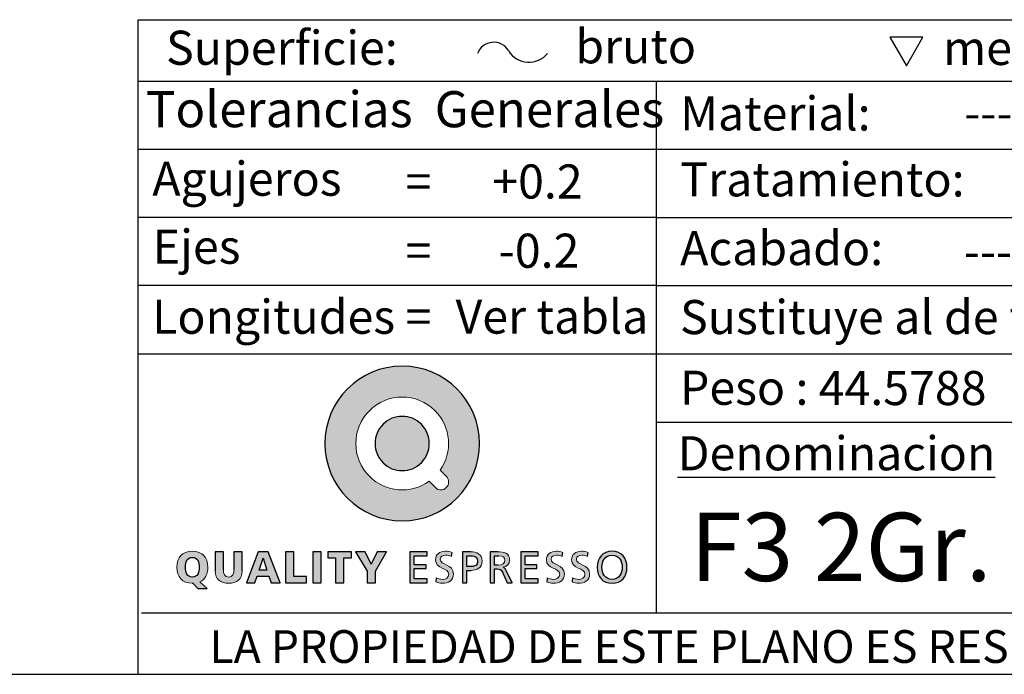
# Model space of a CAD drawing. Units: millimetres. Extents: x 5 to 415, y 5 to 292.
# Drawn here: x 206 to 278, y 5 to 53 of the extents above; entities that cross this region are included whole.
import ezdxf

# ---------------------------------------------------------------- set-up
doc = ezdxf.new("R2010")
doc.units = ezdxf.units.MM
doc.layers.add('FORMATO', color=7, linetype='Continuous', lineweight=30)
for name, color, linetype in [('FORMATO_FINO', 7, 'Continuous'), ('LOGO', 32, 'Continuous'), ('LOGO_TEXTO', 7, 'Continuous')]:
    doc.layers.add(name, color=color, linetype=linetype)
doc.styles.add('SLDTEXTSTYLE0', font='TXT', dxfattribs={"width": 0.605})

# ---------------------------------------------------------------- blocks, each defined once
blk = doc.blocks.new('Quality espresso 2015')
at = {"layer": 'LOGO'}
h = blk.add_hatch(color=256, dxfattribs=at)
edge = h.paths.add_edge_path(flags=0)
edge.add_spline(control_points=[(661.3, 198.7), (786.6, 198.7), (888.2, 300.2), (888.2, 425.5), (888.2, 550.8), (786.6, 652.4), (661.3, 652.4)], knot_values=[0, 0, 0, 0, 0.352778, 0.352778, 0.352778, 0.705556, 0.705556, 0.705556, 0.705556], weights=[1, 1, 1, 1, 1, 1, 1], degree=3, periodic=0)
edge.add_spline(control_points=[(661.3, 652.4), (536, 652.4), (434.4, 550.8), (434.4, 425.5), (434.4, 300.2), (536, 198.7), (661.3, 198.7)], knot_values=[0.705556, 0.705556, 0.705556, 0.705556, 1.058333, 1.058333, 1.058333, 1.411111, 1.411111, 1.411111, 1.411111], weights=[1, 1, 1, 1, 1, 1, 1], degree=3, periodic=0)
edge = h.paths.add_edge_path(flags=0)
edge.add_spline(control_points=[(757.6, 521.8), (805.2, 474.2), (810.1, 400.1), (772.4, 347)], knot_values=[3, 3, 3, 3, 4, 4, 4, 4], weights=[1, 1, 1, 1], degree=3, periodic=0)
edge.add_line((772.4, 347), (790.9, 328.4))
edge.add_spline(control_points=[(790.9, 328.4), (799.8, 319.6), (799.6, 304.9), (790.8, 296.1)], knot_values=[1, 1, 1, 1, 2, 2, 2, 2], weights=[1, 1, 1, 1], degree=3, periodic=0)
edge.add_spline(control_points=[(790.8, 296.1), (781.9, 287.2), (767.6, 287.2), (758.7, 296.1)], knot_values=[0, 0, 0, 0, 1, 1, 1, 1], weights=[1, 1, 1, 1], degree=3, periodic=0)
edge.add_line((758.7, 296.1), (740.2, 314.6))
edge.add_spline(control_points=[(740.2, 314.6), (687, 276.5), (612.8, 281.5), (565, 329.3)], knot_values=[6, 6, 6, 6, 7, 7, 7, 7], weights=[1, 1, 1, 1], degree=3, periodic=0)
edge.add_spline(control_points=[(565, 329.3), (511.9, 382.4), (511.9, 468.6), (565, 521.8)], knot_values=[5, 5, 5, 5, 6, 6, 6, 6], weights=[1, 1, 1, 1], degree=3, periodic=0)
edge.add_spline(control_points=[(565, 521.8), (618.2, 575), (704.4, 575), (757.6, 521.8)], knot_values=[4, 4, 4, 4, 5, 5, 5, 5], weights=[1, 1, 1, 1], degree=3, periodic=0)
h = blk.add_hatch(color=256, dxfattribs=at)
edge = h.paths.add_edge_path(flags=0)
edge.add_spline(control_points=[(605.1, 369.2), (636.1, 338.1), (686.5, 338.1), (717.5, 369.2)], knot_values=[1.058333, 1.058333, 1.058333, 1.058333, 1.411111, 1.411111, 1.411111, 1.411111], weights=[1, 1, 1, 1], degree=3, periodic=0)
edge.add_spline(control_points=[(717.5, 369.2), (748.5, 400.3), (748.5, 450.8), (717.5, 481.9)], knot_values=[0, 0, 0, 0, 0.352778, 0.352778, 0.352778, 0.352778], weights=[1, 1, 1, 1], degree=3, periodic=0)
edge.add_spline(control_points=[(717.5, 481.9), (686.5, 513), (636.1, 513), (605.1, 481.9)], knot_values=[0.352778, 0.352778, 0.352778, 0.352778, 0.705556, 0.705556, 0.705556, 0.705556], weights=[1, 1, 1, 1], degree=3, periodic=0)
edge.add_spline(control_points=[(605.1, 481.9), (574.1, 450.8), (574.1, 400.3), (605.1, 369.2)], knot_values=[0.705556, 0.705556, 0.705556, 0.705556, 1.058333, 1.058333, 1.058333, 1.058333], weights=[1, 1, 1, 1], degree=3, periodic=0)
at = {"layer": 'LOGO_TEXTO'}
h = blk.add_hatch(color=256, dxfattribs=at)
edge = h.paths.add_edge_path(flags=0)
edge.add_spline(control_points=[(91, 62.5), (91, 91.7), (75.4, 109.5), (45.5, 109.5)], knot_values=[3, 3, 3, 3, 4, 4, 4, 4], weights=[1, 1, 1, 1], degree=3, periodic=0)
edge.add_spline(control_points=[(45.5, 109.5), (15.6, 109.5), (0, 91.7), (0, 62.5)], knot_values=[4, 4, 4, 4, 5, 5, 5, 5], weights=[1, 1, 1, 1], degree=3, periodic=0)
edge.add_spline(control_points=[(0, 62.5), (0, 33.7), (15.9, 15.6), (45.5, 15.6)], knot_values=[5, 5, 5, 5, 6, 6, 6, 6], weights=[1, 1, 1, 1], degree=3, periodic=0)
edge.add_line((45.5, 15.6), (46.8, 15.6))
edge.add_line((46.8, 15.6), (62, 0))
edge.add_line((62, 0), (89.3, 0))
edge.add_line((89.3, 0), (67.9, 20.2))
edge.add_spline(control_points=[(67.9, 20.2), (83.1, 27.1), (91, 42.1), (91, 62.5)], knot_values=[2, 2, 2, 2, 3, 3, 3, 3], weights=[1, 1, 1, 1], degree=3, periodic=0)
edge = h.paths.add_edge_path(flags=0)
edge.add_spline(control_points=[(66, 62.5), (66, 47.6), (60.2, 33.5), (45.5, 33.5), (30.8, 33.5), (25, 47.6), (25, 62.5)], knot_values=[0.705556, 0.705556, 0.705556, 0.705556, 1.058333, 1.058333, 1.058333, 1.411111, 1.411111, 1.411111, 1.411111], weights=[1, 1, 1, 1, 1, 1, 1], degree=3, periodic=0)
edge.add_spline(control_points=[(25, 62.5), (25, 78.3), (30.8, 91.5), (45.5, 91.5), (60.2, 91.5), (66, 78.3), (66, 62.5)], knot_values=[0, 0, 0, 0, 0.352778, 0.352778, 0.352778, 0.705556, 0.705556, 0.705556, 0.705556], weights=[1, 1, 1, 1, 1, 1, 1], degree=3, periodic=0)
h = blk.add_hatch(color=256, dxfattribs=at)
edge = h.paths.add_edge_path(flags=0)
edge.add_spline(control_points=[(152.1, 33.5), (139.8, 33.5), (136.5, 43.7), (136.5, 55.7)], knot_values=[3, 3, 3, 3, 4, 4, 4, 4], weights=[1, 1, 1, 1], degree=3, periodic=0)
edge.add_line((136.5, 55.7), (136.5, 107.9))
edge.add_line((136.5, 107.9), (112.3, 107.9))
edge.add_line((112.3, 107.9), (112.3, 51.6))
edge.add_spline(control_points=[(112.3, 51.6), (112.3, 26.8), (128.5, 15.6), (152.1, 15.6)], knot_values=[7, 7, 7, 7, 8, 8, 8, 8], weights=[1, 1, 1, 1], degree=3, periodic=0)
edge.add_spline(control_points=[(152.1, 15.6), (175.8, 15.6), (191.9, 26.8), (191.9, 51.6)], knot_values=[8, 8, 8, 8, 9, 9, 9, 9], weights=[1, 1, 1, 1], degree=3, periodic=0)
edge.add_line((191.9, 51.6), (191.9, 107.9))
edge.add_line((191.9, 107.9), (167.7, 107.9))
edge.add_line((167.7, 107.9), (167.7, 55.7))
edge.add_spline(control_points=[(167.7, 55.7), (167.7, 43.7), (164.5, 33.5), (152.1, 33.5)], knot_values=[2, 2, 2, 2, 3, 3, 3, 3], weights=[1, 1, 1, 1], degree=3, periodic=0)
h = blk.add_hatch(color=256, dxfattribs=at)
h.paths.add_polyline_path([(268.1, 107.9), (238.4, 107.9), (204, 17.2), (228.6, 17.2), (235.7, 36.5), (269.8, 36.5), (276.5, 17.2), (303.1, 17.2)], flags=0)
h.paths.add_polyline_path([(253, 89.2), (253.3, 89.2), (264.1, 53.7), (241.3, 53.7)], flags=0)
for points in [[(343.2, 107.9), (319, 107.9), (319, 17.2), (380.7, 17.2), (380.7, 35.1), (343.2, 35.1)], [(399, 17.2), (423.2, 17.2), (423.2, 107.9), (399, 107.9)], [(490.2, 90), (512.5, 90), (512.5, 107.9), (443.6, 107.9), (443.6, 90), (466, 90), (466, 17.2), (490.2, 17.2)], [(570.4, 71.5), (552.6, 107.9), (524.7, 107.9), (558.3, 51.4), (558.3, 17.2), (582.5, 17.2), (582.5, 51.4), (615.7, 107.9), (587.9, 107.9)], [(696.7, 96.5), (734.6, 96.5), (734.6, 107.9), (683.7, 107.9), (683.7, 17.2), (734.6, 17.2), (734.6, 28.6), (696.7, 28.6), (696.7, 58.5), (731.2, 58.5), (731.2, 70), (696.7, 70)], [(1022.2, 96.5), (1060, 96.5), (1060, 107.9), (1009.1, 107.9), (1009.1, 17.2), (1060, 17.2), (1060, 28.6), (1022.2, 28.6), (1022.2, 58.5), (1056.6, 58.5), (1056.6, 70), (1022.2, 70)]]:
    blk.add_hatch(color=256, dxfattribs=at).paths.add_polyline_path(points, flags=0)
h = blk.add_hatch(color=256, dxfattribs=at)
edge = h.paths.add_edge_path(flags=0)
edge.add_line((805.7, 94.3), (807.5, 106.2))
edge.add_spline(control_points=[(807.5, 106.2), (801.3, 108.4), (794.1, 109.5), (788.1, 109.5)], knot_values=[0, 0, 0, 0, 1, 1, 1, 1], weights=[1, 1, 1, 1], degree=3, periodic=0)
edge.add_spline(control_points=[(788.1, 109.5), (771.8, 109.5), (759, 100.9), (759, 84.8)], knot_values=[1, 1, 1, 1, 2, 2, 2, 2], weights=[1, 1, 1, 1], degree=3, periodic=0)
edge.add_spline(control_points=[(759, 84.8), (759, 56.6), (798, 62.1), (798, 41.9)], knot_values=[2, 2, 2, 2, 3, 3, 3, 3], weights=[1, 1, 1, 1], degree=3, periodic=0)
edge.add_spline(control_points=[(798, 41.9), (798, 31.2), (787.6, 27.1), (780.2, 27.1)], knot_values=[3, 3, 3, 3, 4, 4, 4, 4], weights=[1, 1, 1, 1], degree=3, periodic=0)
edge.add_spline(control_points=[(780.2, 27.1), (773.6, 27.1), (765.8, 29.6), (761.3, 31.5)], knot_values=[4, 4, 4, 4, 5, 5, 5, 5], weights=[1, 1, 1, 1], degree=3, periodic=0)
edge.add_line((761.3, 31.5), (760.1, 19.4))
edge.add_spline(control_points=[(760.1, 19.4), (766, 17.4), (772.3, 15.6), (778.6, 15.6)], knot_values=[6, 6, 6, 6, 7, 7, 7, 7], weights=[1, 1, 1, 1], degree=3, periodic=0)
edge.add_spline(control_points=[(778.6, 15.6), (796.9, 15.6), (811.8, 23.3), (811.8, 42.7)], knot_values=[7, 7, 7, 7, 8, 8, 8, 8], weights=[1, 1, 1, 1], degree=3, periodic=0)
edge.add_spline(control_points=[(811.8, 42.7), (811.8, 72.6), (772.8, 68.5), (772.8, 85.9)], knot_values=[8, 8, 8, 8, 9, 9, 9, 9], weights=[1, 1, 1, 1], degree=3, periodic=0)
edge.add_spline(control_points=[(772.8, 85.9), (772.8, 95.4), (781.4, 98), (788.7, 98)], knot_values=[9, 9, 9, 9, 10, 10, 10, 10], weights=[1, 1, 1, 1], degree=3, periodic=0)
edge.add_spline(control_points=[(788.7, 98), (795.4, 98), (799.1, 96.9), (805.7, 94.3)], knot_values=[10, 10, 10, 10, 11, 11, 11, 11], weights=[1, 1, 1, 1], degree=3, periodic=0)
h = blk.add_hatch(color=256, dxfattribs=at)
edge = h.paths.add_edge_path(flags=0)
edge.add_spline(control_points=[(863.5, 53.4), (879.9, 53.4), (895.7, 60.6), (895.7, 80.8)], knot_values=[3, 3, 3, 3, 4, 4, 4, 4], weights=[1, 1, 1, 1], degree=3, periodic=0)
edge.add_spline(control_points=[(895.7, 80.8), (895.7, 101.4), (880.2, 107.9), (861.6, 107.9)], knot_values=[4, 4, 4, 4, 5, 5, 5, 5], weights=[1, 1, 1, 1], degree=3, periodic=0)
edge.add_line((861.6, 107.9), (837.8, 107.9))
edge.add_line((837.8, 107.9), (837.8, 17.2))
edge.add_line((837.8, 17.2), (850.8, 17.2))
edge.add_line((850.8, 17.2), (850.8, 53.4))
edge.add_line((850.8, 53.4), (863.5, 53.4))
edge = h.paths.add_edge_path(flags=0)
edge.add_line((850.8, 96.5), (861.8, 96.5))
edge.add_spline(control_points=[(861.8, 96.5), (869.9, 96.5), (881.9, 92.3), (881.9, 80.9), (881.9, 68.9), (871.7, 64.9), (863.7, 64.9)], knot_values=[0, 0, 0, 0, 1, 2, 3, 4, 4, 4, 4], weights=[1, 1, 1, 1, 1, 1, 1], degree=3, periodic=0)
edge.add_line((863.7, 64.9), (850.8, 64.9))
edge.add_line((850.8, 64.9), (850.8, 96.5))
h = blk.add_hatch(color=256, dxfattribs=at)
edge = h.paths.add_edge_path(flags=0)
edge.add_spline(control_points=[(957.9, 62.7), (968.5, 64.5), (976.6, 72.3), (976.6, 83.4)], knot_values=[9, 9, 9, 9, 10, 10, 10, 10], weights=[1, 1, 1, 1], degree=3, periodic=0)
edge.add_spline(control_points=[(976.6, 83.4), (976.6, 105.1), (959.4, 107.9), (941.4, 107.9)], knot_values=[10, 10, 10, 10, 11, 11, 11, 11], weights=[1, 1, 1, 1], degree=3, periodic=0)
edge.add_line((941.4, 107.9), (919.2, 107.9))
edge.add_line((919.2, 107.9), (919.2, 17.2))
edge.add_line((919.2, 17.2), (932.2, 17.2))
edge.add_line((932.2, 17.2), (932.2, 57.5))
edge.add_line((932.2, 57.5), (940, 57.5))
edge.add_spline(control_points=[(940, 57.5), (946.9, 57.5), (951.2, 57.5), (955.2, 48.6)], knot_values=[0, 0, 0, 0, 1, 1, 1, 1], weights=[1, 1, 1, 1], degree=3, periodic=0)
edge.add_line((955.2, 48.6), (969.1, 17.2))
edge.add_line((969.1, 17.2), (983.9, 17.2))
edge.add_line((983.9, 17.2), (966.8, 53.3))
edge.add_spline(control_points=[(966.8, 53.3), (963.9, 58.9), (962, 60.9), (957.9, 62.4)], knot_values=[0, 0, 0, 0, 1, 1, 1, 1], weights=[1, 1, 1, 1], degree=3, periodic=0)
edge.add_line((957.9, 62.4), (957.9, 62.7))
edge = h.paths.add_edge_path(flags=0)
edge.add_spline(control_points=[(944.7, 96.5), (956.6, 96.5), (962.9, 91.3), (962.9, 83.1)], knot_values=[1, 1, 1, 1, 2, 2, 2, 2], weights=[1, 1, 1, 1], degree=3, periodic=0)
edge.add_spline(control_points=[(962.9, 83.1), (962.9, 74.4), (955.6, 68.9), (943.2, 68.9)], knot_values=[2, 2, 2, 2, 3, 3, 3, 3], weights=[1, 1, 1, 1], degree=3, periodic=0)
edge.add_line((943.2, 68.9), (932.2, 68.9))
edge.add_line((932.2, 68.9), (932.2, 96.5))
edge.add_line((932.2, 96.5), (944.7, 96.5))
h = blk.add_hatch(color=256, dxfattribs=at)
edge = h.paths.add_edge_path(flags=0)
edge.add_spline(control_points=[(1098.2, 85.9), (1098.2, 95.4), (1106.8, 98), (1114.1, 98)], knot_values=[9, 9, 9, 9, 10, 10, 10, 10], weights=[1, 1, 1, 1], degree=3, periodic=0)
edge.add_spline(control_points=[(1114.1, 98), (1120.8, 98), (1124.5, 96.9), (1131.1, 94.3)], knot_values=[10, 10, 10, 10, 11, 11, 11, 11], weights=[1, 1, 1, 1], degree=3, periodic=0)
edge.add_line((1131.1, 94.3), (1132.9, 106.2))
edge.add_spline(control_points=[(1132.9, 106.2), (1126.7, 108.4), (1119.5, 109.5), (1113.6, 109.5)], knot_values=[0, 0, 0, 0, 1, 1, 1, 1], weights=[1, 1, 1, 1], degree=3, periodic=0)
edge.add_spline(control_points=[(1113.6, 109.5), (1097.2, 109.5), (1084.4, 100.9), (1084.4, 84.8)], knot_values=[1, 1, 1, 1, 2, 2, 2, 2], weights=[1, 1, 1, 1], degree=3, periodic=0)
edge.add_spline(control_points=[(1084.4, 84.8), (1084.4, 56.6), (1123.4, 62.1), (1123.4, 41.9)], knot_values=[2, 2, 2, 2, 3, 3, 3, 3], weights=[1, 1, 1, 1], degree=3, periodic=0)
edge.add_spline(control_points=[(1123.4, 41.9), (1123.4, 31.2), (1113, 27.1), (1105.6, 27.1)], knot_values=[3, 3, 3, 3, 4, 4, 4, 4], weights=[1, 1, 1, 1], degree=3, periodic=0)
edge.add_spline(control_points=[(1105.6, 27.1), (1099, 27.1), (1091.2, 29.6), (1086.8, 31.5)], knot_values=[4, 4, 4, 4, 5, 5, 5, 5], weights=[1, 1, 1, 1], degree=3, periodic=0)
edge.add_line((1086.8, 31.5), (1085.5, 19.4))
edge.add_spline(control_points=[(1085.5, 19.4), (1091.5, 17.4), (1097.7, 15.6), (1104.1, 15.6)], knot_values=[6, 6, 6, 6, 7, 7, 7, 7], weights=[1, 1, 1, 1], degree=3, periodic=0)
edge.add_spline(control_points=[(1104.1, 15.6), (1122.3, 15.6), (1137.2, 23.3), (1137.2, 42.7)], knot_values=[7, 7, 7, 7, 8, 8, 8, 8], weights=[1, 1, 1, 1], degree=3, periodic=0)
edge.add_spline(control_points=[(1137.2, 42.7), (1137.2, 72.6), (1098.2, 68.5), (1098.2, 85.9)], knot_values=[8, 8, 8, 8, 9, 9, 9, 9], weights=[1, 1, 1, 1], degree=3, periodic=0)
h = blk.add_hatch(color=256, dxfattribs=at)
edge = h.paths.add_edge_path(flags=0)
edge.add_spline(control_points=[(1172.3, 85.9), (1172.3, 95.4), (1180.9, 98), (1188.2, 98)], knot_values=[9, 9, 9, 9, 10, 10, 10, 10], weights=[1, 1, 1, 1], degree=3, periodic=0)
edge.add_spline(control_points=[(1188.2, 98), (1194.9, 98), (1198.6, 96.9), (1205.2, 94.3)], knot_values=[10, 10, 10, 10, 11, 11, 11, 11], weights=[1, 1, 1, 1], degree=3, periodic=0)
edge.add_line((1205.2, 94.3), (1207, 106.2))
edge.add_spline(control_points=[(1207, 106.2), (1200.8, 108.4), (1193.7, 109.5), (1187.7, 109.5)], knot_values=[0, 0, 0, 0, 1, 1, 1, 1], weights=[1, 1, 1, 1], degree=3, periodic=0)
edge.add_spline(control_points=[(1187.7, 109.5), (1171.3, 109.5), (1158.5, 100.9), (1158.5, 84.8)], knot_values=[1, 1, 1, 1, 2, 2, 2, 2], weights=[1, 1, 1, 1], degree=3, periodic=0)
edge.add_spline(control_points=[(1158.5, 84.8), (1158.5, 56.6), (1197.5, 62.1), (1197.5, 41.9)], knot_values=[2, 2, 2, 2, 3, 3, 3, 3], weights=[1, 1, 1, 1], degree=3, periodic=0)
edge.add_spline(control_points=[(1197.5, 41.9), (1197.5, 31.2), (1187.2, 27.1), (1179.7, 27.1)], knot_values=[3, 3, 3, 3, 4, 4, 4, 4], weights=[1, 1, 1, 1], degree=3, periodic=0)
edge.add_spline(control_points=[(1179.7, 27.1), (1173.1, 27.1), (1165.3, 29.6), (1160.9, 31.5)], knot_values=[4, 4, 4, 4, 5, 5, 5, 5], weights=[1, 1, 1, 1], degree=3, periodic=0)
edge.add_line((1160.9, 31.5), (1159.6, 19.4))
edge.add_spline(control_points=[(1159.6, 19.4), (1165.6, 17.4), (1171.8, 15.6), (1178.2, 15.6)], knot_values=[6, 6, 6, 6, 7, 7, 7, 7], weights=[1, 1, 1, 1], degree=3, periodic=0)
edge.add_spline(control_points=[(1178.2, 15.6), (1196.4, 15.6), (1211.3, 23.3), (1211.3, 42.7)], knot_values=[7, 7, 7, 7, 8, 8, 8, 8], weights=[1, 1, 1, 1], degree=3, periodic=0)
edge.add_spline(control_points=[(1211.3, 42.7), (1211.3, 72.6), (1172.3, 68.5), (1172.3, 85.9)], knot_values=[8, 8, 8, 8, 9, 9, 9, 9], weights=[1, 1, 1, 1], degree=3, periodic=0)
h = blk.add_hatch(color=256, dxfattribs=at)
edge = h.paths.add_edge_path(flags=0)
edge.add_spline(control_points=[(1320.8, 62.5), (1320.8, 89.4), (1304.7, 109.5), (1277.1, 109.5), (1249.6, 109.5), (1233.4, 89.4), (1233.4, 62.5)], knot_values=[0.705556, 0.705556, 0.705556, 0.705556, 1.058333, 1.058333, 1.058333, 1.411111, 1.411111, 1.411111, 1.411111], weights=[1, 1, 1, 1, 1, 1, 1], degree=3, periodic=0)
edge.add_spline(control_points=[(1233.4, 62.5), (1233.4, 35), (1249.4, 15.6), (1277.1, 15.6), (1304.8, 15.6), (1320.8, 35), (1320.8, 62.5)], knot_values=[0, 0, 0, 0, 0.352778, 0.352778, 0.352778, 0.705556, 0.705556, 0.705556, 0.705556], weights=[1, 1, 1, 1, 1, 1, 1], degree=3, periodic=0)
edge = h.paths.add_edge_path(flags=0)
edge.add_spline(control_points=[(1277.1, 98), (1297.1, 98.2), (1307, 81), (1307, 62.5), (1307, 44.5), (1298.1, 27.1), (1277.1, 27.1), (1256.2, 27.1), (1247.2, 44.5), (1247.2, 62.5)], knot_values=[0.352778, 0.352778, 0.352778, 0.352778, 0.705556, 0.705556, 0.705556, 1.058333, 1.058333, 1.058333, 1.411111, 1.411111, 1.411111, 1.411111], weights=[1, 1, 1, 1, 1, 1, 1, 1, 1, 1], degree=3, periodic=0)
edge.add_spline(control_points=[(1247.2, 62.5), (1247.2, 81), (1257.1, 98.2), (1277.1, 98)], knot_values=[0, 0, 0, 0, 0.352778, 0.352778, 0.352778, 0.352778], weights=[1, 1, 1, 1], degree=3, periodic=0)
at = {"layer": 'LOGO', "color": 179, "lineweight": 0}
for p, q in [((790.9, 328.4), (772.4, 347)), ((740.2, 314.6), (758.7, 296.1))]:
    blk.add_line(p, q, dxfattribs=at)
at = {"layer": 'LOGO'}
for points, knots in [([(661.3, 652.4), (536, 652.4), (434.4, 550.8), (434.4, 425.5), (434.4, 300.2), (536, 198.7), (661.3, 198.7)], [0.7055556, 0.7055556, 0.7055556, 0.7055556, 1.0583333, 1.0583333, 1.0583333, 1.4111111, 1.4111111, 1.4111111, 1.4111111]), ([(661.3, 198.7), (786.6, 198.7), (888.2, 300.2), (888.2, 425.5), (888.2, 550.8), (786.6, 652.4), (661.3, 652.4)], [0, 0, 0, 0, 0.3527778, 0.3527778, 0.3527778, 0.7055556, 0.7055556, 0.7055556, 0.7055556])]:
    blk.add_open_spline(points, degree=3, knots=knots, dxfattribs=at)
at = {"layer": 'LOGO', "lineweight": 0}
for points, knots in [([(661.3, 652.4), (536, 652.4), (434.4, 550.8), (434.4, 425.5), (434.4, 300.2), (536, 198.7), (661.3, 198.7)], [2, 2, 2, 2, 3, 3, 3, 4, 4, 4, 4]), ([(661.3, 198.7), (786.6, 198.7), (888.2, 300.2), (888.2, 425.5), (888.2, 550.8), (786.6, 652.4), (661.3, 652.4)], [0, 0, 0, 0, 1, 1, 1, 2, 2, 2, 2])]:
    blk.add_open_spline(points, degree=3, knots=knots, dxfattribs=at)
at = {"layer": 'LOGO', "color": 179, "lineweight": 0}
for points in [[(757.6, 521.8), (704.4, 575), (618.2, 575), (565, 521.8)], [(565, 521.8), (511.9, 468.6), (511.9, 382.4), (565, 329.3)], [(772.4, 347), (810.1, 400.1), (805.2, 474.2), (757.6, 521.8)], [(565, 329.3), (612.8, 281.5), (687, 276.5), (740.2, 314.6)], [(790.8, 296.1), (799.6, 304.9), (799.8, 319.6), (790.9, 328.4)], [(758.7, 296.1), (767.6, 287.2), (781.9, 287.2), (790.8, 296.1)]]:
    blk.add_open_spline(points, degree=3, dxfattribs=at)
at = {"layer": 'LOGO'}
for points in [[(717.5, 481.9), (686.5, 513), (636.1, 513), (605.1, 481.9)], [(605.1, 481.9), (574.1, 450.8), (574.1, 400.3), (605.1, 369.2)], [(717.5, 369.2), (748.5, 400.3), (748.5, 450.8), (717.5, 481.9)], [(605.1, 369.2), (636.1, 338.1), (686.5, 338.1), (717.5, 369.2)]]:
    blk.add_open_spline(points, degree=3, dxfattribs=at)
at = {"layer": 'LOGO', "lineweight": 0}
for points in [[(717.5, 481.9), (686.5, 513), (636.1, 513), (605.1, 481.9)], [(605.1, 481.9), (574.1, 450.8), (574.1, 400.3), (605.1, 369.2)], [(717.5, 369.2), (748.5, 400.3), (748.5, 450.8), (717.5, 481.9)], [(605.1, 369.2), (636.1, 338.1), (686.5, 338.1), (717.5, 369.2)]]:
    blk.add_open_spline(points, degree=3, dxfattribs=at)
at = {"layer": 'LOGO_TEXTO'}
for p, q in [((136.5, 107.9), (112.3, 107.9)), ((112.3, 107.9), (112.3, 51.6)), ((136.5, 55.7), (136.5, 107.9)), ((191.9, 107.9), (167.7, 107.9)), ((167.7, 107.9), (167.7, 55.7)), ((191.9, 51.6), (191.9, 107.9)), ((238.4, 107.9), (204, 17.2)), ((268.1, 107.9), (238.4, 107.9)), ((241.3, 53.7), (253, 89.2)), ((253, 89.2), (253.3, 89.2)), ((253.3, 89.2), (264.1, 53.7)), ((303.1, 17.2), (268.1, 107.9)), ((343.2, 107.9), (319, 107.9)), ((319, 107.9), (319, 17.2)), ((343.2, 35.1), (343.2, 107.9)), ((423.2, 107.9), (399, 107.9)), ((399, 107.9), (399, 17.2)), ((423.2, 17.2), (423.2, 107.9)), ((512.5, 107.9), (443.6, 107.9)), ((443.6, 107.9), (443.6, 90)), ((443.6, 90), (466, 90)), ((466, 90), (466, 17.2)), ((490.2, 17.2), (490.2, 90)), ((490.2, 90), (512.5, 90)), ((512.5, 90), (512.5, 107.9)), ((552.6, 107.9), (524.7, 107.9)), ((524.7, 107.9), (558.3, 51.4)), ((570.4, 71.5), (552.6, 107.9)), ((587.9, 107.9), (570.4, 71.5)), ((582.5, 51.4), (615.7, 107.9)), ((615.7, 107.9), (587.9, 107.9)), ((734.6, 107.9), (683.7, 107.9)), ((683.7, 107.9), (683.7, 17.2)), ((696.7, 70), (696.7, 96.5)), ((696.7, 96.5), (734.6, 96.5)), ((734.6, 96.5), (734.6, 107.9)), ((805.7, 94.3), (807.5, 106.2)), ((861.6, 107.9), (837.8, 107.9)), ((837.8, 107.9), (837.8, 17.2)), ((850.8, 96.5), (861.8, 96.5)), ((850.8, 64.9), (850.8, 96.5)), ((941.4, 107.9), (919.2, 107.9)), ((919.2, 107.9), (919.2, 17.2)), ((932.2, 96.5), (944.7, 96.5)), ((932.2, 68.9), (932.2, 96.5)), ((1060, 107.9), (1009.1, 107.9)), ((1009.1, 107.9), (1009.1, 17.2)), ((1022.2, 70), (1022.2, 96.5)), ((1022.2, 96.5), (1060, 96.5)), ((1060, 96.5), (1060, 107.9)), ((1131.1, 94.3), (1132.9, 106.2)), ((1205.2, 94.3), (1207, 106.2)), ((731.2, 70), (696.7, 70)), ((696.7, 28.6), (696.7, 58.5)), ((696.7, 58.5), (731.2, 58.5)), ((731.2, 58.5), (731.2, 70)), ((863.7, 64.9), (850.8, 64.9)), ((943.2, 68.9), (932.2, 68.9)), ((957.9, 62.4), (957.9, 62.7)), ((1056.6, 70), (1022.2, 70)), ((1022.2, 28.6), (1022.2, 58.5)), ((1022.2, 58.5), (1056.6, 58.5)), ((1056.6, 58.5), (1056.6, 70)), ((228.6, 17.2), (235.7, 36.5)), ((235.7, 36.5), (269.8, 36.5)), ((264.1, 53.7), (241.3, 53.7)), ((269.8, 36.5), (276.5, 17.2)), ((380.7, 35.1), (343.2, 35.1)), ((380.7, 17.2), (380.7, 35.1)), ((558.3, 51.4), (558.3, 17.2)), ((582.5, 17.2), (582.5, 51.4)), ((761.3, 31.5), (760.1, 19.4)), ((850.8, 17.2), (850.8, 53.4)), ((850.8, 53.4), (863.5, 53.4)), ((932.2, 17.2), (932.2, 57.5)), ((932.2, 57.5), (940, 57.5)), ((955.2, 48.6), (969.1, 17.2)), ((983.9, 17.2), (966.8, 53.3)), ((1086.8, 31.5), (1085.5, 19.4)), ((1160.9, 31.5), (1159.6, 19.4)), ((45.5, 15.6), (46.8, 15.6)), ((46.8, 15.6), (62, 0)), ((62, 0), (89.3, 0)), ((89.3, 0), (67.9, 20.2)), ((204, 17.2), (228.6, 17.2)), ((276.5, 17.2), (303.1, 17.2)), ((319, 17.2), (380.7, 17.2)), ((399, 17.2), (423.2, 17.2)), ((466, 17.2), (490.2, 17.2)), ((558.3, 17.2), (582.5, 17.2)), ((683.7, 17.2), (734.6, 17.2)), ((734.6, 28.6), (696.7, 28.6)), ((734.6, 17.2), (734.6, 28.6)), ((837.8, 17.2), (850.8, 17.2)), ((919.2, 17.2), (932.2, 17.2)), ((969.1, 17.2), (983.9, 17.2)), ((1009.1, 17.2), (1060, 17.2)), ((1060, 28.6), (1022.2, 28.6)), ((1060, 17.2), (1060, 28.6))]:
    blk.add_line(p, q, dxfattribs=at)
at = {"layer": 'LOGO_TEXTO', "lineweight": 0}
for p, q in [((136.5, 107.9), (112.3, 107.9)), ((112.3, 107.9), (112.3, 51.6)), ((136.5, 55.7), (136.5, 107.9)), ((191.9, 107.9), (167.7, 107.9)), ((167.7, 107.9), (167.7, 55.7)), ((191.9, 51.6), (191.9, 107.9)), ((238.4, 107.9), (204, 17.2)), ((268.1, 107.9), (238.4, 107.9)), ((241.3, 53.7), (253, 89.2)), ((253, 89.2), (253.3, 89.2)), ((253.3, 89.2), (264.1, 53.7)), ((303.1, 17.2), (268.1, 107.9)), ((343.2, 107.9), (319, 107.9)), ((319, 107.9), (319, 17.2)), ((343.2, 35.1), (343.2, 107.9)), ((423.2, 107.9), (399, 107.9)), ((399, 107.9), (399, 17.2)), ((423.2, 17.2), (423.2, 107.9)), ((512.5, 107.9), (443.6, 107.9)), ((443.6, 107.9), (443.6, 90)), ((443.6, 90), (466, 90)), ((466, 90), (466, 17.2)), ((490.2, 17.2), (490.2, 90)), ((490.2, 90), (512.5, 90)), ((512.5, 90), (512.5, 107.9)), ((552.6, 107.9), (524.7, 107.9)), ((524.7, 107.9), (558.3, 51.4)), ((570.4, 71.5), (552.6, 107.9)), ((587.9, 107.9), (570.4, 71.5)), ((582.5, 51.4), (615.7, 107.9)), ((615.7, 107.9), (587.9, 107.9)), ((734.6, 107.9), (683.7, 107.9)), ((683.7, 107.9), (683.7, 17.2)), ((696.7, 70), (696.7, 96.5)), ((696.7, 96.5), (734.6, 96.5)), ((734.6, 96.5), (734.6, 107.9)), ((805.7, 94.3), (807.5, 106.2)), ((861.6, 107.9), (837.8, 107.9)), ((837.8, 107.9), (837.8, 17.2)), ((850.8, 96.5), (861.8, 96.5)), ((850.8, 64.9), (850.8, 96.5)), ((941.4, 107.9), (919.2, 107.9)), ((919.2, 107.9), (919.2, 17.2)), ((932.2, 96.5), (944.7, 96.5)), ((932.2, 68.9), (932.2, 96.5)), ((1060, 107.9), (1009.1, 107.9)), ((1009.1, 107.9), (1009.1, 17.2)), ((1022.2, 70), (1022.2, 96.5)), ((1022.2, 96.5), (1060, 96.5)), ((1060, 96.5), (1060, 107.9)), ((1131.1, 94.3), (1132.9, 106.2)), ((1205.2, 94.3), (1207, 106.2)), ((731.2, 70), (696.7, 70)), ((696.7, 28.6), (696.7, 58.5)), ((696.7, 58.5), (731.2, 58.5)), ((731.2, 58.5), (731.2, 70)), ((863.7, 64.9), (850.8, 64.9)), ((943.2, 68.9), (932.2, 68.9)), ((957.9, 62.4), (957.9, 62.7)), ((1056.6, 70), (1022.2, 70)), ((1022.2, 28.6), (1022.2, 58.5)), ((1022.2, 58.5), (1056.6, 58.5)), ((1056.6, 58.5), (1056.6, 70)), ((228.6, 17.2), (235.7, 36.5)), ((235.7, 36.5), (269.8, 36.5)), ((264.1, 53.7), (241.3, 53.7)), ((269.8, 36.5), (276.5, 17.2)), ((380.7, 35.1), (343.2, 35.1)), ((380.7, 17.2), (380.7, 35.1)), ((558.3, 51.4), (558.3, 17.2)), ((582.5, 17.2), (582.5, 51.4)), ((761.3, 31.5), (760.1, 19.4)), ((850.8, 17.2), (850.8, 53.4)), ((850.8, 53.4), (863.5, 53.4)), ((932.2, 17.2), (932.2, 57.5)), ((932.2, 57.5), (940, 57.5)), ((955.2, 48.6), (969.1, 17.2)), ((983.9, 17.2), (966.8, 53.3)), ((1086.8, 31.5), (1085.5, 19.4)), ((1160.9, 31.5), (1159.6, 19.4)), ((45.5, 15.6), (46.8, 15.6)), ((46.8, 15.6), (62, 0)), ((62, 0), (89.3, 0)), ((89.3, 0), (67.9, 20.2)), ((204, 17.2), (228.6, 17.2)), ((276.5, 17.2), (303.1, 17.2)), ((319, 17.2), (380.7, 17.2)), ((399, 17.2), (423.2, 17.2)), ((466, 17.2), (490.2, 17.2)), ((558.3, 17.2), (582.5, 17.2)), ((683.7, 17.2), (734.6, 17.2)), ((734.6, 28.6), (696.7, 28.6)), ((734.6, 17.2), (734.6, 28.6)), ((837.8, 17.2), (850.8, 17.2)), ((919.2, 17.2), (932.2, 17.2)), ((969.1, 17.2), (983.9, 17.2)), ((1009.1, 17.2), (1060, 17.2)), ((1060, 28.6), (1022.2, 28.6)), ((1060, 17.2), (1060, 28.6))]:
    blk.add_line(p, q, dxfattribs=at)
for points in [[(45.5, 109.5), (15.6, 109.5), (0, 91.7), (0, 62.5)], [(91, 62.5), (91, 91.7), (75.4, 109.5), (45.5, 109.5)], [(788.1, 109.5), (771.8, 109.5), (759, 100.9), (759, 84.8)], [(772.8, 85.9), (772.8, 95.4), (781.4, 98), (788.7, 98)], [(807.5, 106.2), (801.3, 108.4), (794.1, 109.5), (788.1, 109.5)], [(788.7, 98), (795.4, 98), (799.1, 96.9), (805.7, 94.3)], [(895.7, 80.8), (895.7, 101.4), (880.2, 107.9), (861.6, 107.9)], [(976.6, 83.4), (976.6, 105.1), (959.4, 107.9), (941.4, 107.9)], [(944.7, 96.5), (956.6, 96.5), (962.9, 91.3), (962.9, 83.1)], [(1113.6, 109.5), (1097.2, 109.5), (1084.4, 100.9), (1084.4, 84.8)], [(1098.2, 85.9), (1098.2, 95.4), (1106.8, 98), (1114.1, 98)], [(1132.9, 106.2), (1126.7, 108.4), (1119.5, 109.5), (1113.6, 109.5)], [(1114.1, 98), (1120.8, 98), (1124.5, 96.9), (1131.1, 94.3)], [(1187.7, 109.5), (1171.3, 109.5), (1158.5, 100.9), (1158.5, 84.8)], [(1172.3, 85.9), (1172.3, 95.4), (1180.9, 98), (1188.2, 98)], [(1207, 106.2), (1200.8, 108.4), (1193.7, 109.5), (1187.7, 109.5)], [(1188.2, 98), (1194.9, 98), (1198.6, 96.9), (1205.2, 94.3)], [(1247.2, 62.5), (1247.2, 81), (1257.1, 98.2), (1277.1, 98)], [(0, 62.5), (0, 33.7), (15.9, 15.6), (45.5, 15.6)], [(67.9, 20.2), (83.1, 27.1), (91, 42.1), (91, 62.5)], [(759, 84.8), (759, 56.6), (798, 62.1), (798, 41.9)], [(811.8, 42.7), (811.8, 72.6), (772.8, 68.5), (772.8, 85.9)], [(863.5, 53.4), (879.9, 53.4), (895.7, 60.6), (895.7, 80.8)], [(962.9, 83.1), (962.9, 74.4), (955.6, 68.9), (943.2, 68.9)], [(957.9, 62.7), (968.5, 64.5), (976.6, 72.3), (976.6, 83.4)], [(966.8, 53.3), (963.9, 58.9), (962, 60.9), (957.9, 62.4)], [(1084.4, 84.8), (1084.4, 56.6), (1123.4, 62.1), (1123.4, 41.9)], [(1137.2, 42.7), (1137.2, 72.6), (1098.2, 68.5), (1098.2, 85.9)], [(1158.5, 84.8), (1158.5, 56.6), (1197.5, 62.1), (1197.5, 41.9)], [(1211.3, 42.7), (1211.3, 72.6), (1172.3, 68.5), (1172.3, 85.9)], [(112.3, 51.6), (112.3, 26.8), (128.5, 15.6), (152.1, 15.6)], [(152.1, 33.5), (139.8, 33.5), (136.5, 43.7), (136.5, 55.7)], [(167.7, 55.7), (167.7, 43.7), (164.5, 33.5), (152.1, 33.5)], [(152.1, 15.6), (175.8, 15.6), (191.9, 26.8), (191.9, 51.6)], [(780.2, 27.1), (773.6, 27.1), (765.8, 29.6), (761.3, 31.5)], [(778.6, 15.6), (796.9, 15.6), (811.8, 23.3), (811.8, 42.7)], [(798, 41.9), (798, 31.2), (787.6, 27.1), (780.2, 27.1)], [(940, 57.5), (946.9, 57.5), (951.2, 57.5), (955.2, 48.6)], [(1105.6, 27.1), (1099, 27.1), (1091.2, 29.6), (1086.8, 31.5)], [(1104.1, 15.6), (1122.3, 15.6), (1137.2, 23.3), (1137.2, 42.7)], [(1123.4, 41.9), (1123.4, 31.2), (1113, 27.1), (1105.6, 27.1)], [(1179.7, 27.1), (1173.1, 27.1), (1165.3, 29.6), (1160.9, 31.5)], [(1178.2, 15.6), (1196.4, 15.6), (1211.3, 23.3), (1211.3, 42.7)], [(1197.5, 41.9), (1197.5, 31.2), (1187.2, 27.1), (1179.7, 27.1)], [(760.1, 19.4), (766, 17.4), (772.3, 15.6), (778.6, 15.6)], [(1085.5, 19.4), (1091.5, 17.4), (1097.7, 15.6), (1104.1, 15.6)], [(1159.6, 19.4), (1165.6, 17.4), (1171.8, 15.6), (1178.2, 15.6)]]:
    blk.add_open_spline(points, degree=3, dxfattribs=at)
at = {"layer": 'LOGO_TEXTO'}
for points, knots in [([(25, 62.5), (25, 78.3), (30.8, 91.5), (45.5, 91.5), (60.2, 91.5), (66, 78.3), (66, 62.5)], [0, 0, 0, 0, 0.3527778, 0.3527778, 0.3527778, 0.7055556, 0.7055556, 0.7055556, 0.7055556]), ([(1320.8, 62.5), (1320.8, 89.4), (1304.7, 109.5), (1277.1, 109.5), (1249.6, 109.5), (1233.4, 89.4), (1233.4, 62.5)], [0.7055556, 0.7055556, 0.7055556, 0.7055556, 1.0583333, 1.0583333, 1.0583333, 1.4111111, 1.4111111, 1.4111111, 1.4111111]), ([(1277.1, 98), (1297.1, 98.2), (1307, 81), (1307, 62.5), (1307, 44.5), (1298.1, 27.1), (1277.1, 27.1), (1256.2, 27.1), (1247.2, 44.5), (1247.2, 62.5)], [0.352778, 0.352778, 0.352778, 0.352778, 0.705556, 0.705556, 0.705556, 1.058333, 1.058333, 1.058333, 1.411111, 1.411111, 1.411111, 1.411111]), ([(66, 62.5), (66, 47.6), (60.2, 33.5), (45.5, 33.5), (30.8, 33.5), (25, 47.6), (25, 62.5)], [0.7055556, 0.7055556, 0.7055556, 0.7055556, 1.0583333, 1.0583333, 1.0583333, 1.4111111, 1.4111111, 1.4111111, 1.4111111]), ([(1233.4, 62.5), (1233.4, 35), (1249.4, 15.6), (1277.1, 15.6), (1304.8, 15.6), (1320.8, 35), (1320.8, 62.5)], [0, 0, 0, 0, 0.3527778, 0.3527778, 0.3527778, 0.7055556, 0.7055556, 0.7055556, 0.7055556])]:
    blk.add_open_spline(points, degree=3, knots=knots, dxfattribs=at)
at = {"layer": 'LOGO_TEXTO', "lineweight": 0}
for points, knots in [([(25, 62.5), (25, 78.3), (30.8, 91.5), (45.5, 91.5), (60.2, 91.5), (66, 78.3), (66, 62.5)], [0, 0, 0, 0, 1, 1, 1, 2, 2, 2, 2]), ([(1320.8, 62.5), (1320.8, 89.4), (1304.7, 109.5), (1277.1, 109.5), (1249.6, 109.5), (1233.4, 89.4), (1233.4, 62.5)], [2, 2, 2, 2, 3, 3, 3, 4, 4, 4, 4]), ([(1277.1, 98), (1297.1, 98.2), (1307, 81), (1307, 62.5), (1307, 44.5), (1298.1, 27.1), (1277.1, 27.1), (1256.2, 27.1), (1247.2, 44.5), (1247.2, 62.5)], [1, 1, 1, 1, 2, 2, 2, 3, 3, 3, 4, 4, 4, 4]), ([(66, 62.5), (66, 47.6), (60.2, 33.5), (45.5, 33.5), (30.8, 33.5), (25, 47.6), (25, 62.5)], [2, 2, 2, 2, 3, 3, 3, 4, 4, 4, 4]), ([(1233.4, 62.5), (1233.4, 35), (1249.4, 15.6), (1277.1, 15.6), (1304.8, 15.6), (1320.8, 35), (1320.8, 62.5)], [0, 0, 0, 0, 1, 1, 1, 2, 2, 2, 2])]:
    blk.add_open_spline(points, degree=3, knots=knots, dxfattribs=at)
at = {"layer": 'LOGO_TEXTO'}
for points in [[(861.8, 96.5), (869.9, 96.5), (881.9, 92.3), (881.9, 80.9), (881.9, 68.9), (871.7, 64.9), (863.7, 64.9)], [(1247.2, 62.5), (1247.2, 81), (1257.1, 98.2), (1277.1, 98)], [(966.8, 53.3), (963.9, 58.9), (962, 60.9), (957.9, 62.4)], [(940, 57.5), (946.9, 57.5), (951.2, 57.5), (955.2, 48.6)]]:
    blk.add_open_spline(points, degree=3, dxfattribs=at)

msp = doc.modelspace()

# ---------------------------------------------------------------- linework, layer by layer
at = {"layer": 'FORMATO'}
for p, q in [((214.758, 4.941), (214.758, 52.941)), ((214.758, 52.941), (415, 52.941)), ((214.758, 48.441), (415, 48.441)), ((252.758, 48.441), (252.758, 9.441)), ((214.758, 43.441), (415, 43.441)), ((252.758, 38.441), (357, 38.441)), ((252.758, 33.441), (415, 33.441)), ((214.758, 28.441), (415, 28.441)), ((252.758, 23.441), (415, 23.441)), ((215, 9.441), (415, 9.441)), ((5, 4.941), (415, 4.941))]:
    msp.add_line(p, q, dxfattribs=at)
at = {"layer": 'FORMATO_FINO'}
for p, q in [((272.334, 51.666), (269.909, 51.666)), ((269.909, 51.666), (271.121, 49.566)), ((271.121, 49.566), (272.334, 51.666)), ((252.758, 38.441), (214.758, 38.441)), ((252.758, 33.441), (214.758, 33.441))]:
    msp.add_line(p, q, dxfattribs=at)
for centre, radius, start, end in [((240.848, 50.002), 1.281, 30.85698, 159.27444), ((243.436, 51.548), 1.734, 210.85698, 321.67447)]:
    msp.add_arc(centre, radius, start, end, dxfattribs=at)

# ---------------------------------------------------------------- block references
at = {"layer": 'FORMATO_FINO', "xscale": 0.025, "yscale": 0.025, "zscale": 0.025}
msp.add_blockref('Quality espresso 2015', (217.603, 11.226), dxfattribs=at)

# ---------------------------------------------------------------- texts
at = {"layer": 'FORMATO', "attachment_point": 1, "style": 'SLDTEXTSTYLE0'}
for s, insert, char_height in [('Longitudes', (215.795, 32.411), 2.5), ('F3 2Gr. XL', (255.265, 16.781), 5)]:
    msp.add_mtext(s, dxfattribs=dict(at, insert=insert, char_height=char_height))
at = {"layer": 'FORMATO_FINO', "attachment_point": 1, "style": 'SLDTEXTSTYLE0'}
for s, insert, char_height in [('Superficie:', (216.816, 52.134), 2.5), ('bruto', (246.836, 52.24), 2.5), ('mecanizado fino', (273.817, 52.119), 2.5), ('Tolerancias  Generales', (215.34, 47.702), 2.64583), ('Material:', (254.532, 47.317), 2.5), ('------', (275.361, 47.361), 2.5), ('Agujeros', (215.805, 42.532), 2.5), ('Tratamiento:', (254.532, 42.481), 2.5), ('+0.2', (240.744, 42.328), 2.5), ('=', (234.387, 42.328), 2.5), ('Ejes', (215.84, 37.546), 2.5), ('Acabado:', (254.526, 37.441), 2.5), ('-0.2', (241.214, 37.251), 2.5), ('=', (234.387, 37.251), 2.5), ('------', (275.329, 37.213), 2.5), ('Ver tabla', (238.05, 32.419), 2.5), ('Sustituye al de fecha:', (254.517, 32.385), 2.5), ('=', (234.387, 32.411), 2.5), ('Peso :', (254.512, 27.202), 2.5), ('44.5788', (264.692, 27.182), 2.5), ('\\LDenominacion', (254.338, 22.397), 2.5), ('LA PROPIEDAD DE ESTE PLANO ES RESERVADA. ESTA PROHIBIDA LA REPRODUCCION SIN LA DEBIDA AUTORIZACION', (219.993, 8.176), 2.4)]:
    msp.add_mtext(s, dxfattribs=dict(at, insert=insert, char_height=char_height))

doc.saveas('drawing.dxf')
